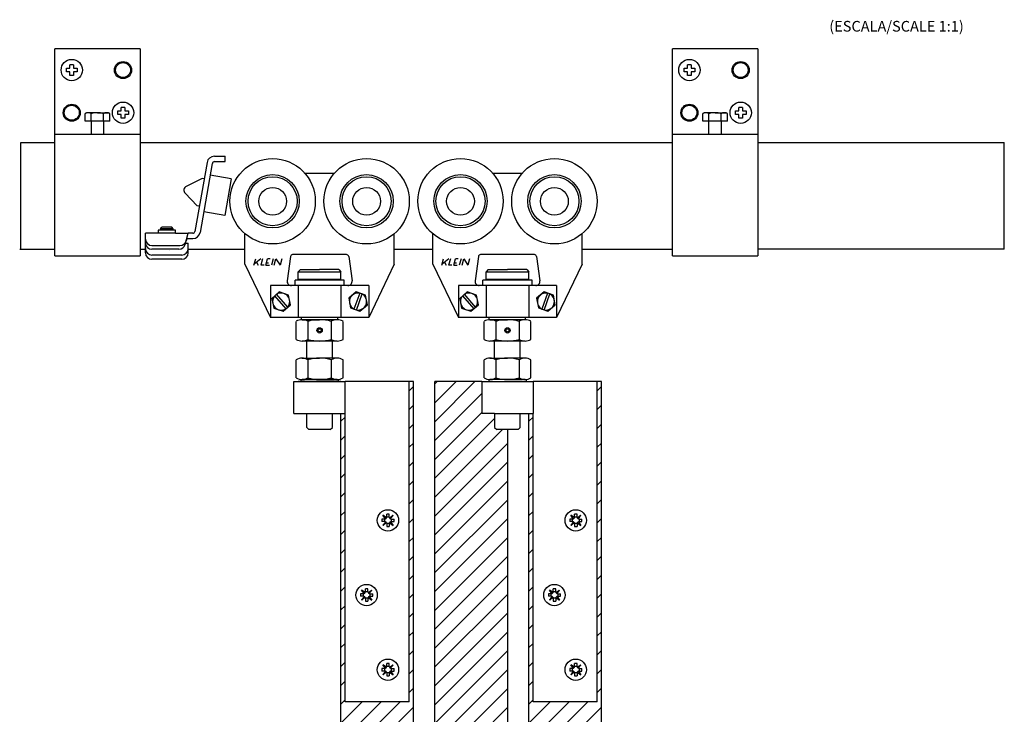
# Model space of a CAD drawing. Extents: x -342 to 454, y -207 to 388.
# Drawn here: x -8 to 453, y 61 to 387 of the extents above; entities that cross this region are included whole.
import ezdxf

# ---------------------------------------------------------------- set-up
doc = ezdxf.new("R2010")
doc.units = 0
doc.header["$MEASUREMENT"] = 0
doc.linetypes.add('SOLID', pattern=[0])
doc.layers.get('0').update_dxf_attribs({"linetype": 'CONTINUOUS'})
doc.layers.add('DIBUIX', color=7, linetype='SOLID')
pattern_1 = [(45, (341.4906, 150.166), (-4.41942, 4.41942), [])]

# ---------------------------------------------------------------- blocks, each defined once
blk = doc.blocks.new('*U0')
at = {"layer": 'DIBUIX', "color": 5, "linetype": 'SOLID'}
for p, q in [((-10.54, 96.21), (-10.55, 96.2)), ((-10.52, 96.22), (-10.54, 96.21)), ((-10.5, 96.23), (-10.52, 96.22)), ((-10.49, 96.24), (-10.5, 96.23)), ((-10.47, 96.25), (-10.49, 96.24)), ((-10.46, 96.26), (-10.47, 96.25)), ((-10.44, 96.27), (-10.46, 96.26)), ((-10.42, 96.27), (-10.44, 96.27)), ((-10.41, 96.28), (-10.42, 96.27)), ((-10.39, 96.29), (-10.41, 96.28)), ((-10.37, 96.3), (-10.39, 96.29)), ((-10.36, 96.3), (-10.37, 96.3)), ((-10.34, 96.31), (-10.36, 96.3)), ((-10.33, 96.32), (-10.34, 96.31)), ((-10.31, 96.33), (-10.33, 96.32)), ((-10.29, 96.33), (-10.31, 96.33)), ((-10.28, 96.34), (-10.29, 96.33)), ((-10.26, 96.34), (-10.28, 96.34)), ((-10.24, 96.35), (-10.26, 96.34)), ((-10.23, 96.36), (-10.24, 96.35)), ((-10.21, 96.36), (-10.23, 96.36)), ((-10.2, 96.37), (-10.21, 96.36)), ((-10.18, 96.37), (-10.2, 96.37)), ((-10.16, 96.38), (-10.18, 96.37)), ((-10.15, 96.38), (-10.16, 96.38)), ((-10.13, 96.39), (-10.15, 96.38)), ((-10.11, 96.39), (-10.13, 96.39)), ((-10.1, 96.39), (-10.11, 96.39)), ((-10.08, 96.4), (-10.1, 96.39)), ((-10.07, 96.4), (-10.08, 96.4)), ((-10.05, 96.4), (-10.07, 96.4)), ((-10.03, 96.41), (-10.05, 96.4)), ((-10.02, 96.41), (-10.03, 96.41)), ((-10, 96.41), (-10.02, 96.41)), ((-9.98, 96.41), (-10, 96.41)), ((-9.97, 96.42), (-9.98, 96.41)), ((-9.95, 96.42), (-9.97, 96.42)), ((-9.94, 96.42), (-9.95, 96.42)), ((-9.92, 96.42), (-9.94, 96.42)), ((-9.9, 96.42), (-9.92, 96.42)), ((-9.89, 96.42), (-9.9, 96.42)), ((-9.87, 96.42), (-9.89, 96.42)), ((-9.86, 96.42), (-9.87, 96.42)), ((-9.84, 96.42), (-9.86, 96.42)), ((-9.82, 96.42), (-9.84, 96.42)), ((-9.81, 96.42), (-9.82, 96.42)), ((-9.79, 96.42), (-9.81, 96.42)), ((-9.77, 96.42), (-9.79, 96.42)), ((-9.76, 96.42), (-9.77, 96.42)), ((-9.74, 96.42), (-9.76, 96.42)), ((-9.73, 96.42), (-9.74, 96.42)), ((-9.71, 96.42), (-9.73, 96.42)), ((-9.69, 96.42), (-9.71, 96.42)), ((-9.68, 96.41), (-9.69, 96.42)), ((-9.66, 96.41), (-9.68, 96.41)), ((-9.64, 96.41), (-9.66, 96.41)), ((-9.63, 96.41), (-9.64, 96.41)), ((-9.61, 96.4), (-9.63, 96.41)), ((-9.6, 96.4), (-9.61, 96.4)), ((-9.58, 96.4), (-9.6, 96.4)), ((-9.56, 96.39), (-9.58, 96.4)), ((-9.55, 96.39), (-9.56, 96.39)), ((-9.53, 96.39), (-9.55, 96.39)), ((-9.51, 96.38), (-9.53, 96.39)), ((-9.5, 96.38), (-9.51, 96.38)), ((-9.48, 96.37), (-9.5, 96.38)), ((-9.47, 96.37), (-9.48, 96.37)), ((-9.45, 96.36), (-9.47, 96.37)), ((-9.43, 96.36), (-9.45, 96.36)), ((-9.42, 96.35), (-9.43, 96.36)), ((-9.4, 96.34), (-9.42, 96.35)), ((-9.38, 96.34), (-9.4, 96.34)), ((-9.37, 96.33), (-9.38, 96.34)), ((-9.35, 96.33), (-9.37, 96.33)), ((-9.34, 96.32), (-9.35, 96.33)), ((-9.32, 96.31), (-9.34, 96.32)), ((-9.3, 96.3), (-9.32, 96.31)), ((-9.29, 96.3), (-9.3, 96.3)), ((-9.27, 96.29), (-9.29, 96.3)), ((-9.26, 96.28), (-9.27, 96.29)), ((-9.24, 96.27), (-9.26, 96.28)), ((-9.22, 96.27), (-9.24, 96.27)), ((-9.21, 96.26), (-9.22, 96.27)), ((-9.19, 96.25), (-9.21, 96.26)), ((-9.17, 96.24), (-9.19, 96.25)), ((-9.16, 96.23), (-9.17, 96.24)), ((-9.14, 96.22), (-9.16, 96.23)), ((-9.13, 96.21), (-9.14, 96.22)), ((-9.11, 96.2), (-9.13, 96.21))]:
    blk.add_line(p, q, dxfattribs=at)
blk = doc.blocks.new('*U1')
at = {"layer": 'DIBUIX', "color": 5, "linetype": 'SOLID'}
for p, q in [((-14.87, 96.21), (-14.88, 96.2)), ((-14.85, 96.22), (-14.87, 96.21)), ((-14.83, 96.23), (-14.85, 96.22)), ((-14.82, 96.24), (-14.83, 96.23)), ((-14.8, 96.25), (-14.82, 96.24)), ((-14.79, 96.26), (-14.8, 96.25)), ((-14.77, 96.27), (-14.79, 96.26)), ((-14.75, 96.27), (-14.77, 96.27)), ((-14.74, 96.28), (-14.75, 96.27)), ((-14.72, 96.29), (-14.74, 96.28)), ((-14.7, 96.3), (-14.72, 96.29)), ((-14.69, 96.3), (-14.7, 96.3)), ((-14.67, 96.31), (-14.69, 96.3)), ((-14.66, 96.32), (-14.67, 96.31)), ((-14.64, 96.33), (-14.66, 96.32)), ((-14.62, 96.33), (-14.64, 96.33)), ((-14.61, 96.34), (-14.62, 96.33)), ((-14.59, 96.34), (-14.61, 96.34)), ((-14.57, 96.35), (-14.59, 96.34)), ((-14.56, 96.36), (-14.57, 96.35)), ((-14.54, 96.36), (-14.56, 96.36)), ((-14.53, 96.37), (-14.54, 96.36)), ((-14.51, 96.37), (-14.53, 96.37)), ((-14.49, 96.38), (-14.51, 96.37)), ((-14.48, 96.38), (-14.49, 96.38)), ((-14.46, 96.39), (-14.48, 96.38)), ((-14.44, 96.39), (-14.46, 96.39)), ((-14.43, 96.39), (-14.44, 96.39)), ((-14.41, 96.4), (-14.43, 96.39)), ((-14.4, 96.4), (-14.41, 96.4)), ((-14.38, 96.4), (-14.4, 96.4)), ((-14.36, 96.41), (-14.38, 96.4)), ((-14.35, 96.41), (-14.36, 96.41)), ((-14.33, 96.41), (-14.35, 96.41)), ((-14.32, 96.41), (-14.33, 96.41)), ((-14.3, 96.42), (-14.32, 96.41)), ((-14.28, 96.42), (-14.3, 96.42)), ((-14.27, 96.42), (-14.28, 96.42)), ((-14.25, 96.42), (-14.27, 96.42)), ((-14.23, 96.42), (-14.25, 96.42)), ((-14.22, 96.42), (-14.23, 96.42)), ((-14.2, 96.42), (-14.22, 96.42)), ((-14.19, 96.42), (-14.2, 96.42)), ((-14.17, 96.42), (-14.19, 96.42)), ((-14.15, 96.42), (-14.17, 96.42)), ((-14.14, 96.42), (-14.15, 96.42)), ((-14.12, 96.42), (-14.14, 96.42)), ((-14.1, 96.42), (-14.12, 96.42)), ((-14.09, 96.42), (-14.1, 96.42)), ((-14.07, 96.42), (-14.09, 96.42)), ((-14.06, 96.42), (-14.07, 96.42)), ((-14.04, 96.42), (-14.06, 96.42)), ((-14.02, 96.42), (-14.04, 96.42)), ((-14.01, 96.41), (-14.02, 96.42)), ((-13.99, 96.41), (-14.01, 96.41)), ((-13.97, 96.41), (-13.99, 96.41)), ((-13.96, 96.41), (-13.97, 96.41)), ((-13.94, 96.4), (-13.96, 96.41)), ((-13.93, 96.4), (-13.94, 96.4)), ((-13.91, 96.4), (-13.93, 96.4)), ((-13.89, 96.39), (-13.91, 96.4)), ((-13.88, 96.39), (-13.89, 96.39)), ((-13.86, 96.39), (-13.88, 96.39)), ((-13.84, 96.38), (-13.86, 96.39)), ((-13.83, 96.38), (-13.84, 96.38)), ((-13.81, 96.37), (-13.83, 96.38)), ((-13.8, 96.37), (-13.81, 96.37)), ((-13.78, 96.36), (-13.8, 96.37)), ((-13.76, 96.36), (-13.78, 96.36)), ((-13.75, 96.35), (-13.76, 96.36)), ((-13.73, 96.34), (-13.75, 96.35)), ((-13.72, 96.34), (-13.73, 96.34)), ((-13.7, 96.33), (-13.72, 96.34)), ((-13.68, 96.33), (-13.7, 96.33)), ((-13.67, 96.32), (-13.68, 96.33)), ((-13.65, 96.31), (-13.67, 96.32)), ((-13.63, 96.3), (-13.65, 96.31)), ((-13.62, 96.3), (-13.63, 96.3)), ((-13.6, 96.29), (-13.62, 96.3)), ((-13.59, 96.28), (-13.6, 96.29)), ((-13.57, 96.27), (-13.59, 96.28)), ((-13.55, 96.27), (-13.57, 96.27)), ((-13.54, 96.26), (-13.55, 96.27)), ((-13.52, 96.25), (-13.54, 96.26)), ((-13.5, 96.24), (-13.52, 96.25)), ((-13.49, 96.23), (-13.5, 96.24)), ((-13.47, 96.22), (-13.49, 96.23)), ((-13.46, 96.21), (-13.47, 96.22)), ((-13.44, 96.2), (-13.46, 96.21))]:
    blk.add_line(p, q, dxfattribs=at)
blk = doc.blocks.new('*U2')
at = {"layer": 'DIBUIX', "color": 5, "linetype": 'SOLID'}
for p, q in [((-155.2, 96.21), (-155.21, 96.2)), ((-155.18, 96.22), (-155.2, 96.21)), ((-155.16, 96.23), (-155.18, 96.22)), ((-155.15, 96.24), (-155.16, 96.23)), ((-155.13, 96.25), (-155.15, 96.24)), ((-155.12, 96.26), (-155.13, 96.25)), ((-155.1, 96.27), (-155.12, 96.26)), ((-155.08, 96.27), (-155.1, 96.27)), ((-155.07, 96.28), (-155.08, 96.27)), ((-155.05, 96.29), (-155.07, 96.28)), ((-155.03, 96.3), (-155.05, 96.29)), ((-155.02, 96.3), (-155.03, 96.3)), ((-155, 96.31), (-155.02, 96.3)), ((-154.99, 96.32), (-155, 96.31)), ((-154.97, 96.33), (-154.99, 96.32)), ((-154.95, 96.33), (-154.97, 96.33)), ((-154.94, 96.34), (-154.95, 96.33)), ((-154.92, 96.34), (-154.94, 96.34)), ((-154.9, 96.35), (-154.92, 96.34)), ((-154.89, 96.36), (-154.9, 96.35)), ((-154.87, 96.36), (-154.89, 96.36)), ((-154.86, 96.37), (-154.87, 96.36)), ((-154.84, 96.37), (-154.86, 96.37)), ((-154.82, 96.38), (-154.84, 96.37)), ((-154.81, 96.38), (-154.82, 96.38)), ((-154.79, 96.39), (-154.81, 96.38)), ((-154.78, 96.39), (-154.79, 96.39)), ((-154.76, 96.39), (-154.78, 96.39)), ((-154.74, 96.4), (-154.76, 96.39)), ((-154.73, 96.4), (-154.74, 96.4)), ((-154.71, 96.4), (-154.73, 96.4)), ((-154.69, 96.41), (-154.71, 96.4)), ((-154.68, 96.41), (-154.69, 96.41)), ((-154.66, 96.41), (-154.68, 96.41)), ((-154.65, 96.41), (-154.66, 96.41)), ((-154.63, 96.42), (-154.65, 96.41)), ((-154.61, 96.42), (-154.63, 96.42)), ((-154.6, 96.42), (-154.61, 96.42)), ((-154.58, 96.42), (-154.6, 96.42)), ((-154.56, 96.42), (-154.58, 96.42)), ((-154.55, 96.42), (-154.56, 96.42)), ((-154.53, 96.42), (-154.55, 96.42)), ((-154.52, 96.42), (-154.53, 96.42)), ((-154.5, 96.42), (-154.52, 96.42)), ((-154.48, 96.42), (-154.5, 96.42)), ((-154.47, 96.42), (-154.48, 96.42)), ((-154.45, 96.42), (-154.47, 96.42)), ((-154.43, 96.42), (-154.45, 96.42)), ((-154.42, 96.42), (-154.43, 96.42)), ((-154.4, 96.42), (-154.42, 96.42)), ((-154.39, 96.42), (-154.4, 96.42)), ((-154.37, 96.42), (-154.39, 96.42)), ((-154.35, 96.42), (-154.37, 96.42)), ((-154.34, 96.41), (-154.35, 96.42)), ((-154.32, 96.41), (-154.34, 96.41)), ((-154.3, 96.41), (-154.32, 96.41)), ((-154.29, 96.41), (-154.3, 96.41)), ((-154.27, 96.4), (-154.29, 96.41)), ((-154.26, 96.4), (-154.27, 96.4)), ((-154.24, 96.4), (-154.26, 96.4)), ((-154.22, 96.39), (-154.24, 96.4)), ((-154.21, 96.39), (-154.22, 96.39)), ((-154.19, 96.39), (-154.21, 96.39)), ((-154.18, 96.38), (-154.19, 96.39)), ((-154.16, 96.38), (-154.18, 96.38)), ((-154.14, 96.37), (-154.16, 96.38)), ((-154.13, 96.37), (-154.14, 96.37)), ((-154.11, 96.36), (-154.13, 96.37)), ((-154.09, 96.36), (-154.11, 96.36)), ((-154.08, 96.35), (-154.09, 96.36)), ((-154.06, 96.34), (-154.08, 96.35)), ((-154.05, 96.34), (-154.06, 96.34)), ((-154.03, 96.33), (-154.05, 96.34)), ((-154.01, 96.33), (-154.03, 96.33)), ((-154, 96.32), (-154.01, 96.33)), ((-153.98, 96.31), (-154, 96.32)), ((-153.96, 96.3), (-153.98, 96.31)), ((-153.95, 96.3), (-153.96, 96.3)), ((-153.93, 96.29), (-153.95, 96.3)), ((-153.92, 96.28), (-153.93, 96.29)), ((-153.9, 96.27), (-153.92, 96.28)), ((-153.88, 96.27), (-153.9, 96.27)), ((-153.87, 96.26), (-153.88, 96.27)), ((-153.85, 96.25), (-153.87, 96.26)), ((-153.83, 96.24), (-153.85, 96.25)), ((-153.82, 96.23), (-153.83, 96.24)), ((-153.8, 96.22), (-153.82, 96.23)), ((-153.79, 96.21), (-153.8, 96.22)), ((-153.77, 96.2), (-153.79, 96.21))]:
    blk.add_line(p, q, dxfattribs=at)
blk = doc.blocks.new('*U3')
at = {"layer": 'DIBUIX', "color": 5, "linetype": 'SOLID'}
for p, q in [((-159.53, 96.21), (-159.54, 96.2)), ((-159.51, 96.22), (-159.53, 96.21)), ((-159.49, 96.23), (-159.51, 96.22)), ((-159.48, 96.24), (-159.49, 96.23)), ((-159.46, 96.25), (-159.48, 96.24)), ((-159.45, 96.26), (-159.46, 96.25)), ((-159.43, 96.27), (-159.45, 96.26)), ((-159.41, 96.27), (-159.43, 96.27)), ((-159.4, 96.28), (-159.41, 96.27)), ((-159.38, 96.29), (-159.4, 96.28)), ((-159.36, 96.3), (-159.38, 96.29)), ((-159.35, 96.3), (-159.36, 96.3)), ((-159.33, 96.31), (-159.35, 96.3)), ((-159.32, 96.32), (-159.33, 96.31)), ((-159.3, 96.33), (-159.32, 96.32)), ((-159.28, 96.33), (-159.3, 96.33)), ((-159.27, 96.34), (-159.28, 96.33)), ((-159.25, 96.34), (-159.27, 96.34)), ((-159.23, 96.35), (-159.25, 96.34)), ((-159.22, 96.36), (-159.23, 96.35)), ((-159.2, 96.36), (-159.22, 96.36)), ((-159.19, 96.37), (-159.2, 96.36)), ((-159.17, 96.37), (-159.19, 96.37)), ((-159.15, 96.38), (-159.17, 96.37)), ((-159.14, 96.38), (-159.15, 96.38)), ((-159.12, 96.39), (-159.14, 96.38)), ((-159.11, 96.39), (-159.12, 96.39)), ((-159.09, 96.39), (-159.11, 96.39)), ((-159.07, 96.4), (-159.09, 96.39)), ((-159.06, 96.4), (-159.07, 96.4)), ((-159.04, 96.4), (-159.06, 96.4)), ((-159.02, 96.41), (-159.04, 96.4)), ((-159.01, 96.41), (-159.02, 96.41)), ((-158.99, 96.41), (-159.01, 96.41)), ((-158.98, 96.41), (-158.99, 96.41)), ((-158.96, 96.42), (-158.98, 96.41)), ((-158.94, 96.42), (-158.96, 96.42)), ((-158.93, 96.42), (-158.94, 96.42)), ((-158.91, 96.42), (-158.93, 96.42)), ((-158.89, 96.42), (-158.91, 96.42)), ((-158.88, 96.42), (-158.89, 96.42)), ((-158.86, 96.42), (-158.88, 96.42)), ((-158.85, 96.42), (-158.86, 96.42)), ((-158.83, 96.42), (-158.85, 96.42)), ((-158.81, 96.42), (-158.83, 96.42)), ((-158.8, 96.42), (-158.81, 96.42)), ((-158.78, 96.42), (-158.8, 96.42)), ((-158.76, 96.42), (-158.78, 96.42)), ((-158.75, 96.42), (-158.76, 96.42)), ((-158.73, 96.42), (-158.75, 96.42)), ((-158.72, 96.42), (-158.73, 96.42)), ((-158.7, 96.42), (-158.72, 96.42)), ((-158.68, 96.42), (-158.7, 96.42)), ((-158.67, 96.41), (-158.68, 96.42)), ((-158.65, 96.41), (-158.67, 96.41)), ((-158.63, 96.41), (-158.65, 96.41)), ((-158.62, 96.41), (-158.63, 96.41)), ((-158.6, 96.4), (-158.62, 96.41)), ((-158.59, 96.4), (-158.6, 96.4)), ((-158.57, 96.4), (-158.59, 96.4)), ((-158.55, 96.39), (-158.57, 96.4)), ((-158.54, 96.39), (-158.55, 96.39)), ((-158.52, 96.39), (-158.54, 96.39)), ((-158.51, 96.38), (-158.52, 96.39)), ((-158.49, 96.38), (-158.51, 96.38)), ((-158.47, 96.37), (-158.49, 96.38)), ((-158.46, 96.37), (-158.47, 96.37)), ((-158.44, 96.36), (-158.46, 96.37)), ((-158.42, 96.36), (-158.44, 96.36)), ((-158.41, 96.35), (-158.42, 96.36)), ((-158.39, 96.34), (-158.41, 96.35)), ((-158.38, 96.34), (-158.39, 96.34)), ((-158.36, 96.33), (-158.38, 96.34)), ((-158.34, 96.33), (-158.36, 96.33)), ((-158.33, 96.32), (-158.34, 96.33)), ((-158.31, 96.31), (-158.33, 96.32)), ((-158.29, 96.3), (-158.31, 96.31)), ((-158.28, 96.3), (-158.29, 96.3)), ((-158.26, 96.29), (-158.28, 96.3)), ((-158.25, 96.28), (-158.26, 96.29)), ((-158.23, 96.27), (-158.25, 96.28)), ((-158.21, 96.27), (-158.23, 96.27)), ((-158.2, 96.26), (-158.21, 96.27)), ((-158.18, 96.25), (-158.2, 96.26)), ((-158.16, 96.24), (-158.18, 96.25)), ((-158.15, 96.23), (-158.16, 96.24)), ((-158.13, 96.22), (-158.15, 96.23)), ((-158.12, 96.21), (-158.13, 96.22)), ((-158.1, 96.2), (-158.12, 96.21))]:
    blk.add_line(p, q, dxfattribs=at)

msp = doc.modelspace()

# ---------------------------------------------------------------- hatches: boundary and pattern name
at = {"layer": 'DIBUIX', "linetype": 'CONTINUOUS'}
h = msp.add_hatch(dxfattribs=at)
h.set_pattern_fill('ANSI31', color=254, scale=50, style=0)
h.set_pattern_definition(pattern_1)
h.paths.add_polyline_path([(176.26, -146.67), (176.26, 217.01), (174.26, 217.01), (174.26, 67.01), (144.26, 67.01), (144.26, 202.01), (142.26, 202.01), (142.26, -131.67), (144.26, -131.67), (144.26, 3.33), (174.26, 3.33), (174.26, -146.67)])
h = msp.add_hatch(dxfattribs=at)
h.set_pattern_fill('ANSI31', color=254, scale=50, style=0)
h.set_pattern_definition(pattern_1)
h.paths.add_polyline_path([(220.26, -131.67), (220.26, 194.52), (215.26, 194.52), (214.26, 195.52), (214.26, 202.01), (208.26, 202.01), (208.26, 217.01), (186.26, 217.01), (186.26, -146.67), (208.26, -146.67), (208.26, -131.67)])
h = msp.add_hatch(dxfattribs=at)
h.set_pattern_fill('ANSI31', color=254, scale=50, style=0)
h.set_pattern_definition([(45, (429.4894, 150.166), (-4.41942, 4.41942), [])])
h.paths.add_polyline_path([(264.26, 217.01), (262.26, 217.01), (262.26, 67.01), (232.26, 67.01), (232.26, 202.01), (230.26, 202.01), (230.26, -131.67), (232.26, -131.67), (232.26, 3.33), (262.26, 3.33), (262.26, -146.67), (264.26, -146.67)])

# ---------------------------------------------------------------- linework, layer by layer
at = {"layer": 'DIBUIX', "linetype": 'SOLID'}
for p, q in [((48.18, 373.01), (8.18, 373.01)), ((8.18, 276.01), (8.18, 373.01)), ((48.18, 373.01), (48.18, 373.01)), ((48.18, 373.01), (48.18, 276.01)), ((337.5, 373.01), (297.5, 373.01)), ((297.5, 276.01), (297.5, 373.01)), ((337.5, 373.01), (337.5, 373.01)), ((337.5, 373.01), (337.5, 276.01)), ((17.05, 365.48), (15.34, 365.48)), ((15.34, 363.83), (15.34, 365.48)), ((17.05, 365.48), (17.05, 363.83)), ((306.37, 365.48), (304.66, 365.48)), ((304.66, 363.83), (304.66, 365.48)), ((306.37, 365.48), (306.37, 363.83)), ((13.7, 362.12), (13.7, 363.83)), ((13.7, 363.83), (15.34, 363.83)), ((15.34, 362.12), (13.7, 362.12)), ((15.34, 360.48), (15.34, 362.12)), ((17.05, 360.48), (15.34, 360.48)), ((17.05, 363.83), (18.7, 363.83)), ((18.7, 362.12), (17.05, 362.12)), ((17.05, 362.12), (17.05, 360.48)), ((18.7, 363.83), (18.7, 362.12)), ((303.02, 362.12), (303.02, 363.83)), ((303.02, 363.83), (304.66, 363.83)), ((304.66, 362.12), (303.02, 362.12)), ((304.66, 360.48), (304.66, 362.12)), ((306.37, 360.48), (304.66, 360.48)), ((306.37, 363.83), (308.02, 363.83)), ((308.02, 362.12), (306.37, 362.12)), ((306.37, 362.12), (306.37, 360.48)), ((308.02, 363.83), (308.02, 362.12)), ((23.18, 343.01), (22.4, 342.57)), ((22.4, 339.01), (22.4, 342.57)), ((28.18, 343.01), (23.18, 343.01)), ((25.29, 339.01), (25.29, 342.57)), ((28.18, 343.01), (33.18, 343.01)), ((31.06, 339.01), (31.06, 342.57)), ((33.95, 342.57), (33.18, 343.01)), ((33.95, 339.01), (33.95, 342.57)), ((37.7, 342.12), (37.7, 343.83)), ((37.7, 343.83), (39.34, 343.83)), ((39.34, 342.12), (37.7, 342.12)), ((41.05, 345.48), (39.34, 345.48)), ((39.34, 343.83), (39.34, 345.48)), ((39.34, 340.48), (39.34, 342.12)), ((41.05, 345.48), (41.05, 343.83)), ((41.05, 343.83), (42.7, 343.83)), ((42.7, 342.12), (41.05, 342.12)), ((41.05, 342.12), (41.05, 340.48)), ((42.7, 343.83), (42.7, 342.12)), ((312.5, 343.01), (311.73, 342.57)), ((311.73, 339.01), (311.73, 342.57)), ((317.5, 343.01), (312.5, 343.01)), ((314.61, 339.01), (314.61, 342.57)), ((317.5, 343.01), (322.5, 343.01)), ((320.39, 339.01), (320.39, 342.57)), ((323.27, 342.57), (322.5, 343.01)), ((323.27, 339.01), (323.27, 342.57)), ((327.02, 342.12), (327.02, 343.83)), ((327.02, 343.83), (328.66, 343.83)), ((328.66, 342.12), (327.02, 342.12)), ((330.37, 345.48), (328.66, 345.48)), ((328.66, 343.83), (328.66, 345.48)), ((328.66, 340.48), (328.66, 342.12)), ((330.37, 345.48), (330.37, 343.83)), ((330.37, 343.83), (332.02, 343.83)), ((332.02, 342.12), (330.37, 342.12)), ((330.37, 342.12), (330.37, 340.48)), ((332.02, 343.83), (332.02, 342.12)), ((33.95, 339.01), (22.4, 339.01)), ((25.18, 339.01), (25.18, 333.01)), ((31.18, 333.01), (31.18, 339.01)), ((41.05, 340.48), (39.34, 340.48)), ((323.27, 339.01), (311.73, 339.01)), ((314.5, 339.01), (314.5, 333.01)), ((320.5, 333.01), (320.5, 339.01)), ((330.37, 340.48), (328.66, 340.48)), ((8.18, 333.01), (48.18, 333.01)), ((297.5, 333.01), (337.5, 333.01)), ((-7.74, 279.01), (-7.74, 329.01)), ((-7.74, 329.01), (8.18, 329.01)), ((48.18, 329.01), (297.5, 329.01)), ((176.86, 329.01), (213.2, 329.01)), ((337.5, 329.01), (452.99, 329.01)), ((452.99, 279.01), (452.99, 329.01)), ((79.55, 319.72), (73.84, 287.34)), ((82.01, 319.29), (76.3, 286.91)), ((83, 322.61), (88, 322.61)), ((83, 320.11), (88, 320.11)), ((88, 320.11), (88, 322.61)), ((90.89, 312.02), (81.04, 313.75)), ((139.06, 314.52), (125.46, 314.52)), ((227.06, 314.52), (213.46, 314.52)), ((77.2, 312.14), (69.77, 308.49)), ((78.19, 311.97), (77.2, 312.14)), ((90.89, 312.02), (87.85, 294.78)), ((74.94, 299.34), (69.21, 305.31)), ((75.93, 299.17), (74.94, 299.34)), ((87.85, 294.78), (78, 296.52)), ((50.7, 284.01), (50.7, 286.51)), ((64.7, 286.51), (50.7, 286.51)), ((56.7, 288.01), (56.7, 286.51)), ((63.7, 288.01), (56.7, 288.01)), ((57.7, 288.67), (58.35, 289.32)), ((63.7, 288.67), (57.7, 288.67)), ((57.7, 288.67), (57.7, 288.01)), ((63.05, 289.32), (58.35, 289.32)), ((63.7, 288.67), (63.05, 289.32)), ((63.7, 288.01), (63.7, 288.67)), ((64.7, 288.01), (63.7, 288.01)), ((64.7, 286.51), (64.7, 288.01)), ((64.7, 286.51), (70.7, 286.51)), ((69.28, 281.24), (70.7, 286.51)), ((72.86, 286.51), (70.7, 286.51)), ((97.26, 272.02), (97.26, 286.33)), ((167.26, 272.02), (167.26, 286.33)), ((185.26, 272.02), (185.26, 286.33)), ((255.26, 272.02), (255.26, 286.33)), ((50.7, 283.78), (50.7, 284.01)), ((50.7, 282.01), (50.7, 283.78)), ((50.7, 279.32), (50.7, 281.82)), ((69.44, 281.82), (70.7, 281.82)), ((70.03, 284.01), (69.76, 283.01)), ((70.03, 284.01), (72.86, 284.01)), ((70.7, 279.32), (70.7, 281.82)), ((-8.22, 279.01), (8.18, 279.01)), ((-7.74, 279.01), (8.18, 279.01)), ((48.18, 279.01), (50.7, 279.01)), ((50.7, 277.32), (50.7, 279.32)), ((53.7, 280.78), (66.86, 280.78)), ((66.39, 279.01), (53.7, 279.01)), ((61.93, 278.52), (61.93, 278.52)), ((70.7, 277.32), (70.7, 279.32)), ((70.7, 279.01), (97.26, 279.01)), ((167.26, 279.01), (185.26, 279.01)), ((255.26, 279.01), (297.5, 279.01)), ((452.99, 279.01), (337.5, 279.01)), ((8.18, 276.01), (48.18, 276.01)), ((67.7, 276.32), (53.7, 276.32)), ((67.7, 274.32), (53.7, 274.32)), ((101.52, 271.57), (102.32, 274.57)), ((104.72, 274.57), (101.68, 272.07)), ((102.72, 272.93), (103.52, 271.57)), ((105.52, 274.57), (104.71, 271.57)), ((107.11, 271.57), (107.92, 274.57)), ((107.41, 272.67), (108.34, 272.67)), ((109.12, 274.57), (107.92, 274.57)), ((110.51, 274.57), (109.71, 271.57)), ((111.01, 271.57), (111.82, 274.57)), ((111.82, 274.57), (113.71, 271.57)), ((114.51, 274.57), (113.71, 271.57)), ((118.64, 275.66), (117.08, 264.3)), ((144.89, 276.52), (119.63, 276.52)), ((145.88, 275.66), (147.45, 264.3)), ((189.52, 271.57), (190.32, 274.57)), ((192.72, 274.57), (189.68, 272.07)), ((190.72, 272.93), (191.52, 271.57)), ((193.51, 274.57), (192.71, 271.57)), ((195.11, 271.57), (195.91, 274.57)), ((195.41, 272.67), (196.34, 272.67)), ((197.11, 274.57), (195.91, 274.57)), ((198.51, 274.57), (197.71, 271.57)), ((199.01, 271.57), (199.82, 274.57)), ((199.82, 274.57), (201.71, 271.57)), ((202.51, 274.57), (201.71, 271.57)), ((206.64, 275.66), (205.08, 264.3)), ((232.89, 276.52), (207.63, 276.52)), ((233.88, 275.66), (235.45, 264.3)), ((297.5, 276.01), (337.5, 276.01)), ((97.26, 272.02), (109.26, 247.02)), ((106.22, 271.57), (104.71, 271.57)), ((107.11, 271.57), (108.72, 271.57)), ((123.26, 269.52), (122.26, 268.52)), ((122.26, 268.52), (142.26, 268.52)), ((122.26, 265.02), (122.26, 268.52)), ((123.26, 269.52), (132.26, 269.52)), ((141.26, 269.52), (132.26, 269.52)), ((141.26, 269.52), (142.26, 268.52)), ((142.26, 265.02), (142.26, 268.52)), ((167.26, 272.02), (155.26, 247.02)), ((185.26, 272.02), (197.26, 247.02)), ((194.21, 271.57), (192.71, 271.57)), ((195.11, 271.57), (196.71, 271.57)), ((211.26, 269.52), (210.26, 268.52)), ((210.26, 268.52), (230.26, 268.52)), ((210.26, 265.02), (210.26, 268.52)), ((211.26, 269.52), (220.26, 269.52)), ((229.26, 269.52), (220.26, 269.52)), ((229.26, 269.52), (230.26, 268.52)), ((230.26, 265.02), (230.26, 268.52)), ((255.26, 272.02), (243.26, 247.02)), ((120.76, 262.02), (120.76, 264.52)), ((143.76, 264.52), (120.76, 264.52)), ((122.26, 265.02), (142.26, 265.02)), ((122.26, 265.02), (122.76, 264.52)), ((141.76, 264.52), (122.76, 264.52)), ((141.76, 264.52), (142.26, 265.02)), ((143.76, 262.02), (143.76, 264.52)), ((208.76, 262.02), (208.76, 264.52)), ((231.76, 264.52), (208.76, 264.52)), ((210.26, 265.02), (230.26, 265.02)), ((210.26, 265.02), (210.76, 264.52)), ((229.76, 264.52), (210.76, 264.52)), ((229.76, 264.52), (230.26, 265.02)), ((231.76, 262.02), (231.76, 264.52)), ((109.26, 262.02), (109.26, 247.02)), ((155.26, 262.02), (109.26, 262.02)), ((113.37, 259.06), (109.89, 256.02)), ((117.74, 257.56), (113.37, 259.06)), ((145.47, 262.02), (119.06, 262.02)), ((143.76, 262.02), (120.76, 262.02)), ((122.26, 262.02), (122.26, 247.02)), ((142.26, 262.02), (142.26, 247.02)), ((149.42, 259.07), (145.91, 256.07)), ((151.04, 258.49), (148.36, 250.96)), ((153.78, 257.52), (149.42, 259.07)), ((155.26, 262.02), (155.26, 247.02)), ((197.26, 262.02), (197.26, 247.02)), ((243.26, 262.02), (197.26, 262.02)), ((201.37, 259.06), (197.89, 256.02)), ((205.74, 257.56), (201.37, 259.06)), ((233.47, 262.02), (207.06, 262.02)), ((231.76, 262.02), (208.76, 262.02)), ((210.26, 262.02), (210.26, 247.02)), ((230.26, 262.02), (230.26, 247.02)), ((237.42, 259.07), (233.91, 256.07)), ((239.03, 258.49), (236.36, 250.96)), ((241.78, 257.52), (237.42, 259.07)), ((243.26, 262.02), (243.26, 247.02)), ((109.89, 256.02), (110.78, 251.49)), ((111.18, 257.14), (116.44, 251.12)), ((117.34, 251.9), (112.09, 257.93)), ((118.63, 253.03), (117.74, 257.56)), ((145.91, 256.07), (146.75, 251.53)), ((149.49, 250.55), (152.17, 258.09)), ((154.62, 252.98), (153.78, 257.52)), ((197.89, 256.02), (198.78, 251.49)), ((199.18, 257.14), (204.44, 251.12)), ((205.34, 251.9), (200.08, 257.93)), ((206.63, 253.03), (205.74, 257.56)), ((233.91, 256.07), (234.75, 251.53)), ((237.49, 250.55), (240.16, 258.09)), ((242.61, 252.98), (241.78, 257.52)), ((110.78, 251.49), (115.15, 249.99)), ((115.15, 249.99), (118.63, 253.03)), ((146.75, 251.53), (151.1, 249.98)), ((151.1, 249.98), (154.62, 252.98)), ((198.78, 251.49), (203.15, 249.99)), ((203.15, 249.99), (206.63, 253.03)), ((234.75, 251.53), (239.1, 249.98)), ((239.1, 249.98), (242.61, 252.98)), ((155.26, 247.02), (109.26, 247.02)), ((121.29, 236.79), (121.29, 245.26)), ((123.76, 246.02), (123.76, 247.02)), ((140.76, 246.02), (123.76, 246.02)), ((124.04, 246.02), (132.26, 246.02)), ((126.78, 245.26), (126.78, 236.79)), ((140.49, 246.02), (132.26, 246.02)), ((137.75, 245.26), (137.75, 236.79)), ((140.76, 246.02), (140.76, 247.02)), ((143.23, 236.79), (143.23, 245.26)), ((243.26, 247.02), (197.26, 247.02)), ((209.29, 236.79), (209.29, 245.26)), ((211.76, 246.02), (211.76, 247.02)), ((228.76, 246.02), (211.76, 246.02)), ((212.03, 246.02), (220.26, 246.02)), ((214.78, 245.26), (214.78, 236.79)), ((228.49, 246.02), (220.26, 246.02)), ((225.75, 245.26), (225.75, 236.79)), ((228.76, 246.02), (228.76, 247.02)), ((231.23, 236.79), (231.23, 245.26)), ((140.49, 236.02), (124.04, 236.02)), ((126.26, 228.01), (126.26, 236.02)), ((138.26, 228.01), (138.26, 236.02)), ((228.49, 236.02), (212.03, 236.02)), ((214.26, 228.01), (214.26, 236.02)), ((226.26, 228.01), (226.26, 236.02)), ((121.29, 218.78), (121.29, 227.25)), ((124.04, 228.01), (132.26, 228.01)), ((126.78, 227.25), (126.78, 218.78)), ((140.49, 228.01), (132.26, 228.01)), ((137.75, 227.25), (137.75, 218.78)), ((143.23, 218.78), (143.23, 227.25)), ((209.29, 218.78), (209.29, 227.25)), ((212.03, 228.01), (220.26, 228.01)), ((214.78, 227.25), (214.78, 218.78)), ((228.49, 228.01), (220.26, 228.01)), ((225.75, 227.25), (225.75, 218.78)), ((231.23, 218.78), (231.23, 227.25)), ((120.26, 217.01), (144.26, 217.01)), ((120.26, 202.01), (120.26, 217.01)), ((142.26, 217.01), (122.26, 217.01)), ((123.51, 218.01), (123.51, 217.01)), ((140.49, 218.01), (124.04, 218.01)), ((124.26, 218.01), (125.26, 218.01)), ((132.26, 218.01), (125.26, 218.01)), ((132.26, 218.01), (139.26, 218.01)), ((140.26, 218.01), (139.26, 218.01)), ((141.01, 218.01), (141.01, 217.01)), ((174.26, 217.01), (144.26, 217.01)), ((144.26, 202.01), (144.26, 217.01)), ((176.26, 217.01), (174.26, 217.01)), ((174.26, 67.01), (174.26, 217.01)), ((176.26, -146.67), (176.26, 217.01)), ((186.26, -146.67), (186.26, 217.01)), ((208.26, 217.01), (186.26, 217.01)), ((208.26, 217.01), (232.26, 217.01)), ((208.26, 217.01), (208.26, 202.01)), ((211.51, 218.01), (211.51, 217.01)), ((228.49, 218.01), (212.03, 218.01)), ((212.26, 218.01), (213.26, 218.01)), ((220.26, 218.01), (213.26, 218.01)), ((220.26, 218.01), (227.26, 218.01)), ((228.26, 218.01), (227.26, 218.01)), ((229.01, 218.01), (229.01, 217.01)), ((262.26, 217.01), (232.26, 217.01)), ((232.26, 217.01), (232.26, 202.01)), ((264.26, 217.01), (262.26, 217.01)), ((262.26, 67.01), (262.26, 217.01)), ((264.26, -146.67), (264.26, 217.01)), ((120.26, 202.01), (142.26, 202.01)), ((126.26, 195.52), (126.26, 202.01)), ((138.26, 195.52), (138.26, 202.01)), ((142.26, 202.01), (144.26, 202.01)), ((142.26, -131.67), (142.26, 202.01)), ((144.26, 67.01), (144.26, 202.01)), ((214.26, 202.01), (208.26, 202.01)), ((214.26, 202.01), (230.26, 202.01)), ((214.26, 202.01), (214.26, 195.52)), ((226.26, 195.52), (226.26, 202.01)), ((230.26, 202.01), (232.26, 202.01)), ((230.26, -131.67), (230.26, 202.01)), ((232.26, 67.01), (232.26, 202.01)), ((126.26, 195.52), (127.26, 194.52)), ((137.26, 194.52), (127.26, 194.52)), ((137.26, 194.52), (138.26, 195.52)), ((214.26, 195.52), (215.26, 194.52)), ((220.26, 194.52), (215.26, 194.52)), ((225.26, 194.52), (220.26, 194.52)), ((220.26, 194.52), (220.26, -131.67)), ((225.26, 194.52), (226.26, 195.52)), ((161.44, 152.62), (161.44, 151.41)), ((162.78, 152.62), (161.44, 152.62)), ((163.62, 153.2), (161.93, 154.37)), ((163.11, 152.68), (161.93, 154.37)), ((162.78, 151.41), (162.78, 152.62)), ((164.9, 154.86), (163.69, 154.86)), ((163.69, 153.53), (163.69, 154.86)), ((164.9, 153.53), (163.69, 153.53)), ((164.9, 153.53), (164.9, 154.86)), ((164.96, 153.2), (166.65, 154.37)), ((165.48, 152.68), (166.65, 154.37)), ((165.81, 152.62), (165.81, 151.41)), ((165.81, 152.62), (167.14, 152.62)), ((167.14, 151.41), (167.14, 152.62)), ((249.44, 152.62), (249.44, 151.41)), ((250.77, 152.62), (249.44, 152.62)), ((251.62, 153.2), (249.93, 154.37)), ((251.11, 152.68), (249.93, 154.37)), ((250.77, 151.41), (250.77, 152.62)), ((252.9, 154.86), (251.68, 154.86)), ((251.68, 153.53), (251.68, 154.86)), ((252.9, 153.53), (251.68, 153.53)), ((252.9, 153.53), (252.9, 154.86)), ((252.96, 153.2), (254.65, 154.37)), ((253.47, 152.68), (254.65, 154.37)), ((253.81, 152.62), (253.81, 151.41)), ((253.81, 152.62), (255.14, 152.62)), ((255.14, 151.41), (255.14, 152.62)), ((162.78, 151.41), (161.44, 151.41)), ((163.11, 151.34), (161.93, 149.66)), ((163.62, 150.83), (161.93, 149.66)), ((164.9, 150.5), (163.69, 150.5)), ((163.69, 150.5), (163.69, 149.16)), ((163.69, 149.16), (164.9, 149.16)), ((164.9, 150.5), (164.9, 149.16)), ((164.96, 150.83), (166.65, 149.66)), ((165.48, 151.34), (166.65, 149.66)), ((165.81, 151.41), (167.14, 151.41)), ((250.77, 151.41), (249.44, 151.41)), ((251.11, 151.34), (249.93, 149.66)), ((251.62, 150.83), (249.93, 149.66)), ((252.9, 150.5), (251.68, 150.5)), ((251.68, 150.5), (251.68, 149.16)), ((251.68, 149.16), (252.9, 149.16)), ((252.9, 150.5), (252.9, 149.16)), ((252.96, 150.83), (254.65, 149.66)), ((253.47, 151.34), (254.65, 149.66)), ((253.81, 151.41), (255.14, 151.41)), ((151.44, 117.62), (151.44, 116.41)), ((152.78, 117.62), (151.44, 117.62)), ((152.78, 116.41), (151.44, 116.41)), ((153.62, 118.2), (151.93, 119.37)), ((153.11, 117.68), (151.93, 119.37)), ((153.11, 116.34), (151.93, 114.66)), ((153.62, 115.83), (151.93, 114.66)), ((152.78, 116.41), (152.78, 117.62)), ((154.9, 119.86), (153.69, 119.86)), ((153.69, 118.53), (153.69, 119.86)), ((154.9, 118.53), (153.69, 118.53)), ((154.9, 115.5), (153.69, 115.5)), ((153.69, 115.5), (153.69, 114.16)), ((154.9, 118.53), (154.9, 119.86)), ((154.9, 115.5), (154.9, 114.16)), ((154.96, 118.2), (156.65, 119.37)), ((154.96, 115.83), (156.65, 114.66)), ((155.48, 117.68), (156.65, 119.37)), ((155.48, 116.34), (156.65, 114.66)), ((155.81, 117.62), (155.81, 116.41)), ((155.81, 117.62), (157.14, 117.62)), ((155.81, 116.41), (157.14, 116.41)), ((157.14, 116.41), (157.14, 117.62)), ((239.44, 117.62), (239.44, 116.41)), ((240.77, 117.62), (239.44, 117.62)), ((240.77, 116.41), (239.44, 116.41)), ((241.62, 118.2), (239.93, 119.37)), ((241.11, 117.68), (239.93, 119.37)), ((241.11, 116.34), (239.93, 114.66)), ((241.62, 115.83), (239.93, 114.66)), ((240.77, 116.41), (240.77, 117.62)), ((242.9, 119.86), (241.68, 119.86)), ((241.68, 118.53), (241.68, 119.86)), ((242.9, 118.53), (241.68, 118.53)), ((242.9, 115.5), (241.68, 115.5)), ((241.68, 115.5), (241.68, 114.16)), ((242.9, 118.53), (242.9, 119.86)), ((242.9, 115.5), (242.9, 114.16)), ((242.96, 118.2), (244.65, 119.37)), ((242.96, 115.83), (244.65, 114.66)), ((243.47, 117.68), (244.65, 119.37)), ((243.47, 116.34), (244.65, 114.66)), ((243.81, 117.62), (243.81, 116.41)), ((243.81, 117.62), (245.14, 117.62)), ((243.81, 116.41), (245.14, 116.41)), ((245.14, 116.41), (245.14, 117.62)), ((153.69, 114.16), (154.9, 114.16)), ((241.68, 114.16), (242.9, 114.16)), ((163.62, 83.2), (161.93, 84.37)), ((163.11, 82.68), (161.93, 84.37)), ((164.9, 84.86), (163.69, 84.86)), ((163.69, 83.53), (163.69, 84.86)), ((164.9, 83.53), (163.69, 83.53)), ((164.9, 83.53), (164.9, 84.86)), ((164.96, 83.2), (166.65, 84.37)), ((165.48, 82.68), (166.65, 84.37)), ((251.62, 83.2), (249.93, 84.37)), ((251.11, 82.68), (249.93, 84.37)), ((252.9, 84.86), (251.68, 84.86)), ((251.68, 83.53), (251.68, 84.86)), ((252.9, 83.53), (251.68, 83.53)), ((252.9, 83.53), (252.9, 84.86)), ((252.96, 83.2), (254.65, 84.37)), ((253.47, 82.68), (254.65, 84.37)), ((161.44, 82.62), (161.44, 81.41)), ((162.78, 82.62), (161.44, 82.62)), ((162.78, 81.41), (161.44, 81.41)), ((163.11, 81.34), (161.93, 79.66)), ((163.62, 80.83), (161.93, 79.66)), ((162.78, 81.41), (162.78, 82.62)), ((164.9, 80.5), (163.69, 80.5)), ((163.69, 80.5), (163.69, 79.16)), ((163.69, 79.16), (164.9, 79.16)), ((164.9, 80.5), (164.9, 79.16)), ((164.96, 80.83), (166.65, 79.66)), ((165.48, 81.34), (166.65, 79.66)), ((165.81, 82.62), (165.81, 81.41)), ((165.81, 82.62), (167.14, 82.62)), ((165.81, 81.41), (167.14, 81.41)), ((167.14, 81.41), (167.14, 82.62)), ((249.44, 82.62), (249.44, 81.41)), ((250.77, 82.62), (249.44, 82.62)), ((250.77, 81.41), (249.44, 81.41)), ((251.11, 81.34), (249.93, 79.66)), ((251.62, 80.83), (249.93, 79.66)), ((250.77, 81.41), (250.77, 82.62)), ((252.9, 80.5), (251.68, 80.5)), ((251.68, 80.5), (251.68, 79.16)), ((251.68, 79.16), (252.9, 79.16)), ((252.9, 80.5), (252.9, 79.16)), ((252.96, 80.83), (254.65, 79.66)), ((253.47, 81.34), (254.65, 79.66)), ((253.81, 82.62), (253.81, 81.41)), ((253.81, 82.62), (255.14, 82.62)), ((253.81, 81.41), (255.14, 81.41)), ((255.14, 81.41), (255.14, 82.62)), ((174.26, 67.01), (144.26, 67.01)), ((262.26, 67.01), (232.26, 67.01))]:
    msp.add_line(p, q, dxfattribs=at)
for centre, radius in [((16.18, 363.01), 5), ((40.18, 363.01), 4), ((40.18, 363.01), 3.5), ((305.5, 363.01), 5), ((329.5, 363.01), 4), ((329.5, 363.01), 3.5), ((16.18, 343.01), 4), ((16.18, 343.01), 3.5), ((40.18, 343.01), 5), ((305.5, 343.01), 4), ((305.5, 343.01), 3.5), ((329.5, 343.01), 5), ((110.26, 301.52), 20), ((154.26, 301.52), 20), ((198.26, 301.52), 20), ((242.26, 301.52), 20), ((110.26, 301.52), 12.5), ((154.26, 301.52), 12.5), ((198.26, 301.52), 12.5), ((242.26, 301.52), 12.5), ((110.26, 301.52), 11.5), ((154.26, 301.52), 11.5), ((198.26, 301.52), 11.5), ((242.26, 301.52), 11.5), ((110.26, 301.52), 6.5), ((154.26, 301.52), 6.5), ((198.26, 301.52), 6.5), ((242.26, 301.52), 6.5), ((132.26, 241.02), 1.25), ((132.26, 241.02), 0.75), ((220.26, 241.02), 1.25), ((220.26, 241.02), 0.75), ((164.26, 152.01), 5), ((252.26, 152.01), 5), ((154.26, 117.01), 5), ((242.26, 117.01), 5), ((164.26, 82.01), 5), ((252.26, 82.01), 5)]:
    msp.add_circle(centre, radius, dxfattribs=at)
for centre, radius, start, end in [((28.18, 333.46), 9.55, 72.412, 107.588), ((317.5, 333.46), 9.55, 72.412, 107.588), ((83, 319.11), 3.5, 90, 170), ((83, 319.11), 1, 90, 170), ((70.66, 306.7), 2, 116.1786, 223.8214), ((72.86, 287.51), 1, 270, 350), ((72.86, 287.51), 3.5, 270, 350), ((53.7, 283.78), 3, 180, 270), ((53.7, 282.01), 3, 180, 270), ((66.86, 283.78), 3, 270, 345), ((53.7, 279.32), 3, 180, 270), ((53.7, 277.32), 3, 180, 270), ((66.39, 282.01), 3, 270, 345), ((67.7, 279.32), 3, 270, 0), ((67.7, 277.32), 3, 270, 0), ((119.63, 275.52), 1, 90, 172.1467), ((144.89, 275.52), 1, 7.8533, 90), ((207.63, 275.52), 1, 90, 172.1467), ((232.89, 275.52), 1, 7.8533, 90), ((119.06, 264.02), 2, 172.1467, 270), ((145.47, 264.02), 2, 270, 7.8533), ((207.06, 264.02), 2, 172.1467, 270), ((233.47, 264.02), 2, 270, 7.8533), ((114.26, 254.52), 4, 319.7264, 122.4726), ((150.26, 254.52), 4, 79.0903, 241.8364), ((202.26, 254.52), 4, 319.7264, 122.4726), ((238.26, 254.52), 4, 79.0903, 241.8364), ((114.26, 254.52), 4, 139.7264, 302.4726), ((150.26, 254.52), 4, 259.0903, 61.8364), ((202.26, 254.52), 4, 139.7264, 302.4726), ((238.26, 254.52), 4, 259.0903, 61.8364), ((124.04, 240.74), 5.29, 58.7579, 121.2421), ((132.26, 226.02), 20, 74.0832, 105.9168), ((140.49, 240.74), 5.29, 58.7579, 121.2421), ((212.03, 240.74), 5.29, 58.7579, 121.2421), ((220.26, 226.02), 20, 74.0832, 105.9168), ((228.49, 240.74), 5.29, 58.7579, 121.2421), ((124.04, 241.31), 5.29, 238.7579, 301.2421), ((132.26, 256.02), 20, 254.0832, 285.9168), ((140.49, 241.31), 5.29, 238.7579, 301.2421), ((212.03, 241.31), 5.29, 238.7579, 301.2421), ((220.26, 256.02), 20, 254.0832, 285.9168), ((228.49, 241.31), 5.29, 238.7579, 301.2421), ((124.04, 222.73), 5.29, 58.7579, 121.2421), ((132.26, 208.01), 20, 74.0832, 105.9168), ((140.49, 222.73), 5.29, 58.7579, 121.2421), ((212.03, 222.73), 5.29, 58.7579, 121.2421), ((220.26, 208.01), 20, 74.0832, 105.9168), ((228.49, 222.73), 5.29, 58.7579, 121.2421), ((124.04, 223.3), 5.29, 238.7579, 301.2421), ((132.26, 238.01), 20, 254.0832, 285.9168), ((140.49, 223.3), 5.29, 238.7579, 301.2421), ((212.03, 223.3), 5.29, 238.7579, 301.2421), ((220.26, 238.01), 20, 254.0832, 285.9168), ((228.49, 223.3), 5.29, 238.7579, 301.2421), ((162.78, 153.53), 0.91, 270, 0), ((165.81, 153.53), 0.91, 180, 270), ((250.77, 153.53), 0.91, 270, 0), ((253.81, 153.53), 0.91, 180, 270), ((162.78, 150.5), 0.91, 0, 90), ((165.81, 150.5), 0.91, 90, 180), ((250.77, 150.5), 0.91, 0, 90), ((253.81, 150.5), 0.91, 90, 180), ((152.78, 118.53), 0.91, 270, 0), ((152.78, 115.5), 0.91, 0, 90), ((155.81, 118.53), 0.91, 180, 270), ((155.81, 115.5), 0.91, 90, 180), ((240.77, 118.53), 0.91, 270, 0), ((240.77, 115.5), 0.91, 0, 90), ((243.81, 118.53), 0.91, 180, 270), ((243.81, 115.5), 0.91, 90, 180), ((162.78, 83.53), 0.91, 270, 0), ((165.81, 83.53), 0.91, 180, 270), ((250.77, 83.53), 0.91, 270, 0), ((253.81, 83.53), 0.91, 180, 270), ((162.78, 80.5), 0.91, 0, 90), ((165.81, 80.5), 0.91, 90, 180), ((250.77, 80.5), 0.91, 0, 90), ((253.81, 80.5), 0.91, 90, 180)]:
    msp.add_arc(centre, radius, start, end, dxfattribs=at)

# ---------------------------------------------------------------- block references
at = {"layer": 'DIBUIX', "linetype": 'SOLID', "xscale": 2, "yscale": 2, "zscale": 2}
for name in ['*U3', '*U2', '*U1', '*U0']:
    msp.add_blockref(name, (341.49, 150.17), dxfattribs=at)

# ---------------------------------------------------------------- texts
at = {"color": 7, "linetype": 'CONTINUOUS'}
msp.add_text('(ESCALA/SCALE 1:1)', height=5, dxfattribs=at).set_placement((371, 381.02))

doc.saveas('drawing.dxf')
